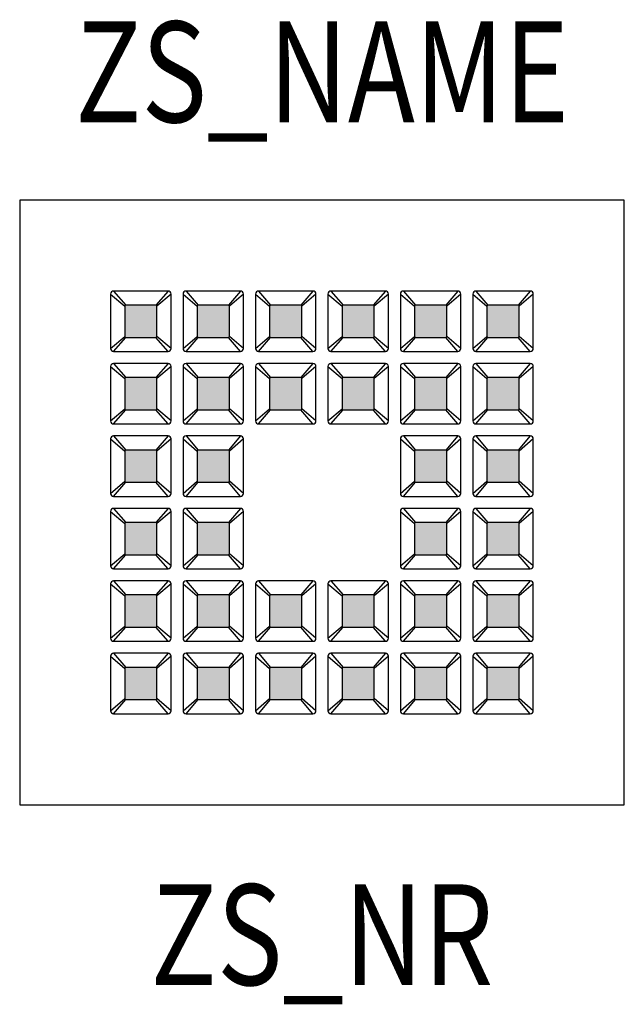
# Model space of a CAD drawing. Units: metres. Extents: x -0.3 to 0.3, y -0.498 to 0.479.
import ezdxf
from ezdxf.enums import TextEntityAlignment as Align

# ---------------------------------------------------------------- set-up
doc = ezdxf.new("R2010")
doc.units = ezdxf.units.M
for name, color, linetype in [('ZS_2D', 150, 'Continuous'), ('ZS_NAME', 150, 'Continuous'), ('ZS_NR', 150, 'Continuous'), ('ZS_SOLID', 51, 'Continuous')]:
    doc.layers.add(name, color=color, linetype=linetype)
doc.styles.add('Zumtobel Staff', font='romans.shx', dxfattribs={"width": 0.8, "height": 0.1})

# ---------------------------------------------------------------- blocks, each defined once
blk = doc.blocks.new('*U0')
at = {"layer": 'ZS_SOLID', "transparency": 33554610}
h = blk.add_hatch(color=256, dxfattribs=at)
h.dxf.hatch_style = 1
h.paths.add_polyline_path([(0.016, 0.015, 0.414214), (0.015, 0.016), (-0.015, 0.016, 0.414214), (-0.016, 0.015), (-0.016, -0.015, 0.414214), (-0.015, -0.016), (0.015, -0.016, 0.414214), (0.016, -0.015)])
at = {"layer": 'ZS_2D', "color": 0}
for p, q in [((-0.027, 0.03), (-0.015, 0.016)), ((0.027, 0.03), (0.015, 0.016)), ((-0.03, 0.027), (-0.016, 0.015)), ((0.03, 0.027), (0.016, 0.015)), ((-0.03, -0.027), (-0.016, -0.015)), ((-0.027, -0.03), (-0.015, -0.016)), ((0.027, -0.03), (0.015, -0.016)), ((0.03, -0.027), (0.016, -0.015))]:
    blk.add_line(p, q, dxfattribs=at)
for points in [[(-0.027, -0.03), (0.027, -0.03, 0.414214), (0.03, -0.027), (0.03, 0.027, 0.414214), (0.027, 0.03), (-0.027, 0.03, 0.414214), (-0.03, 0.027), (-0.03, -0.027, 0.414214)], [(-0.015, -0.016), (0.015, -0.016, 0.414214), (0.016, -0.015), (0.016, 0.015, 0.414214), (0.015, 0.016), (-0.015, 0.016, 0.414214), (-0.016, 0.015), (-0.016, -0.015, 0.414214)]]:
    blk.add_lwpolyline(points, format="xyb", close=True, dxfattribs=at)
blk = doc.blocks.new('*U1')
at = {"layer": 'ZS_SOLID', "color": 0, "linetype": 'ByBlock', "lineweight": -2, "transparency": 16777216}
for p in [(0, 0.3595), (0.0719, 0.3595), (0.1438, 0.3595), (0.2157, 0.3595), (0.2876, 0.3595), (0.3595, 0.3595), (0, 0.2876), (0.0719, 0.2876), (0.1438, 0.2876), (0.2157, 0.2876), (0.2876, 0.2876), (0.3595, 0.2876), (0, 0.2157), (0.0719, 0.2157), (0.2876, 0.2157), (0.3595, 0.2157), (0, 0.1438), (0.0719, 0.1438), (0.2876, 0.1438), (0.3595, 0.1438), (0, 0.0719), (0.0719, 0.0719), (0.1438, 0.0719), (0.2157, 0.0719), (0.2876, 0.0719), (0.3595, 0.0719), (0, 0), (0.0719, 0), (0.1438, 0), (0.2157, 0), (0.2876, 0), (0.3595, 0)]:
    blk.add_blockref('*U0', p, dxfattribs=at)

msp = doc.modelspace()

# ---------------------------------------------------------------- linework, layer by layer
at = {"layer": 'ZS_2D', "color": 0}
msp.add_lwpolyline([(-0.3, -0.3), (0.3, -0.3), (0.3, 0.3), (-0.3, 0.3)], close=True, dxfattribs=at)

# ---------------------------------------------------------------- block references
at = {"layer": 'ZS_SOLID', "color": 0}
msp.add_blockref('*U1', (-0.1798, -0.1798), dxfattribs=at)

# ---------------------------------------------------------------- texts
at = {"layer": 'ZS_NAME', "style": 'Zumtobel Staff', "width": 0.8}
msp.add_attdef('ZS_NAME', text='MIREL-L A 26 (37)W LED Q', height=0.1, dxfattribs=at).set_placement((0, 0.3459), align=Align.BOTTOM_CENTER)
at = {"layer": 'ZS_NR', "style": 'Zumtobel Staff', "width": 0.8}
msp.add_attdef('ZS_NR', text='', height=0.1, dxfattribs=at).set_placement((0, -0.379), align=Align.TOP_CENTER)

doc.saveas('drawing.dxf')
